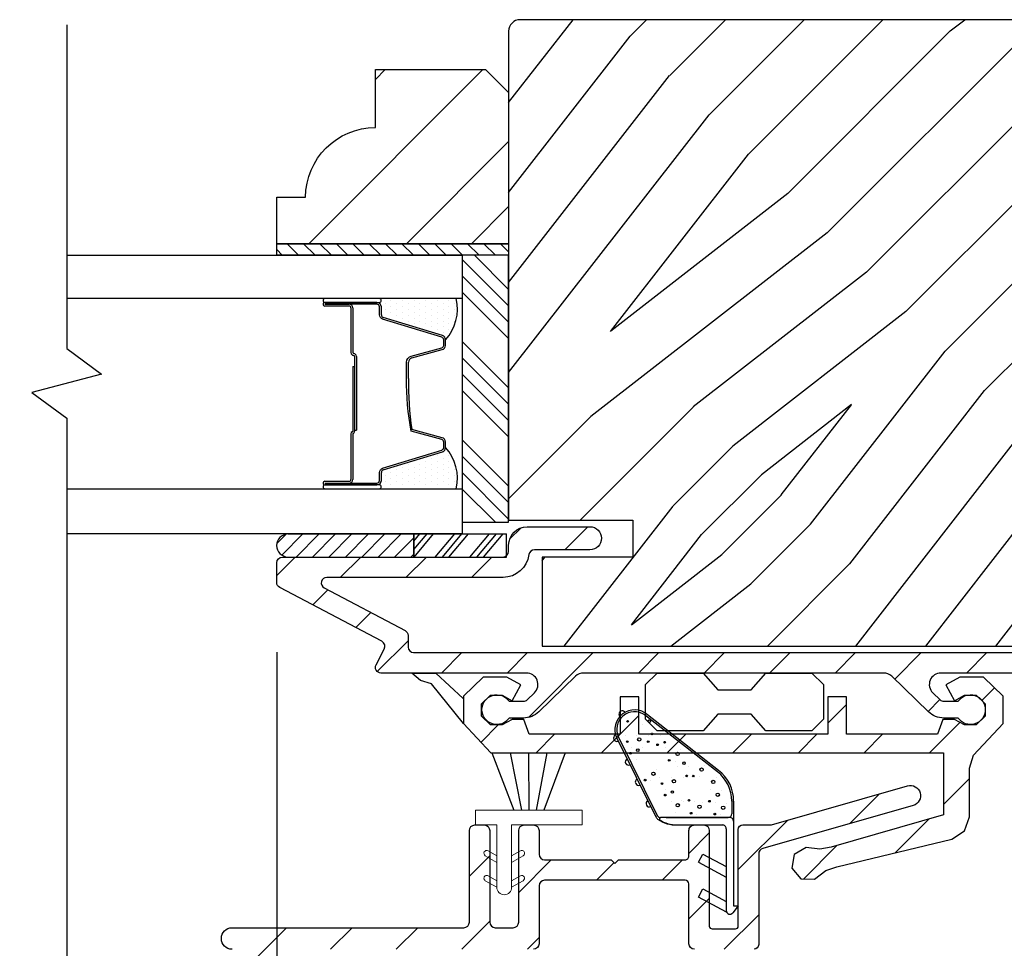
# Model space of a CAD drawing. Extents: x 0 to 169, y 0 to 143.
# Drawn here: x 16 to 18, y 108 to 111 of the extents above; entities that cross this region are included whole.
import ezdxf

# ---------------------------------------------------------------- set-up
doc = ezdxf.new("R2010")
doc.units = 0
doc.header["$LTSCALE"] = 6
doc.header["$MEASUREMENT"] = 0
doc.layers.get('0').update_dxf_attribs({"linetype": 'CONTINUOUS'})
doc.layers.get('Defpoints').update_dxf_attribs({"linetype": 'CONTINUOUS', "lineweight": 5})
doc.layers.add('A-ANNO-DIMS', color=3, linetype='CONTINUOUS')
doc.layers.add('A-DETL-CUT', color=6, linetype='CONTINUOUS')
doc.styles.add('SIMPLEX', font='SIMPLEX.shx', dxfattribs={"width": 0.75})
doc.dimstyles.new('Andersen Section', dxfattribs={"dimscale": 2.5, "dimtxt": 0.09375, "dimasz": 0.046875, "dimexe": 0.03125, "dimexo": 0.0625, "dimgap": 0.03125, "dimtad": 1, "dimdec": 5, "dimzin": 3, "dimdsep": 46, "dimlunit": 4, "dimtxsty": 'SIMPLEX', "dimblk": 'DOT', "dimcen": 0, "dimclrd": 256, "dimclre": 256, "dimadec": 0, "dimazin": 0, "dimtfac": 1, "dimtdec": 5, "dimtmove": 0, "dimatfit": 0, "dimldrblk": 'DOT', "dimfxl": 1, "dimfrac": 2, "dimtolj": 1, "dimtzin": 4, "dimlwd": -1, "dimlwe": -1, "dimarcsym": 0})

# ---------------------------------------------------------------- blocks, each defined once
blk = doc.blocks.new('*X8')
at = {"color": 0}
for p, q in [((10.136, 9.1195), (10.151, 9.1345)), ((10.136, 9.0753), (10.167, 9.1063)), ((10.136, 9.0311), (10.167, 9.0621)), ((10.136, 8.9869), (10.167, 9.0179)), ((10.136, 8.9427), (10.167, 8.9737)), ((10.136, 8.8985), (10.167, 8.9295)), ((10.136, 8.8543), (10.167, 8.8853)), ((10.136, 8.8101), (10.167, 8.8411)), ((10.136, 8.766), (10.167, 8.797)), ((10.136, 8.7218), (10.167, 8.7528)), ((10.136, 8.6776), (10.167, 8.7086)), ((10.136, 8.6334), (10.167, 8.6644)), ((10.136, 8.5892), (10.167, 8.6202)), ((10.136, 8.545), (10.167, 8.576)), ((10.1447, 8.5095), (10.167, 8.5318))]:
    blk.add_line(p, q, dxfattribs=at)
blk = doc.blocks.new('*X9')
at = {"color": 0}
for p, q in [((8.1172, 4.5469), (8.1172, 4.5469)), ((8.125, 4.5625), (8.125, 4.5625)), ((8.1328, 4.5469), (8.1328, 4.5469)), ((8.1406, 4.5625), (8.1406, 4.5625)), ((8.1484, 4.5469), (8.1484, 4.5469)), ((8.1172, 4.5156), (8.1172, 4.5156)), ((8.125, 4.5312), (8.125, 4.5312)), ((8.1328, 4.5156), (8.1328, 4.5156)), ((8.1406, 4.5312), (8.1406, 4.5312)), ((8.1484, 4.5156), (8.1484, 4.5156)), ((8.1562, 4.5312), (8.1562, 4.5312)), ((8.1641, 4.5156), (8.1641, 4.5156)), ((8.1172, 4.4844), (8.1172, 4.4844)), ((8.125, 4.5), (8.125, 4.5)), ((8.1328, 4.4844), (8.1328, 4.4844)), ((8.1406, 4.5), (8.1406, 4.5)), ((8.1484, 4.4844), (8.1484, 4.4844)), ((8.1562, 4.5), (8.1562, 4.5)), ((8.1641, 4.4844), (8.1641, 4.4844)), ((8.1719, 4.5), (8.1719, 4.5)), ((8.1797, 4.4844), (8.1797, 4.4844)), ((8.125, 4.4688), (8.125, 4.4688)), ((8.1406, 4.4688), (8.1406, 4.4688)), ((8.1562, 4.4688), (8.1562, 4.4688)), ((8.1719, 4.4688), (8.1719, 4.4688)), ((8.1172, 4.4531), (8.1172, 4.4531)), ((8.125, 4.4375), (8.125, 4.4375)), ((8.1328, 4.4531), (8.1328, 4.4531)), ((8.1406, 4.4375), (8.1406, 4.4375)), ((8.1484, 4.4531), (8.1484, 4.4531)), ((8.1562, 4.4375), (8.1562, 4.4375)), ((8.1641, 4.4531), (8.1641, 4.4531)), ((8.1719, 4.4375), (8.1719, 4.4375)), ((8.1797, 4.4531), (8.1797, 4.4531)), ((8.1875, 4.4375), (8.1875, 4.4375)), ((8.1172, 4.4219), (8.1172, 4.4219)), ((8.125, 4.4062), (8.125, 4.4062)), ((8.1328, 4.4219), (8.1328, 4.4219)), ((8.1406, 4.4062), (8.1406, 4.4062)), ((8.1484, 4.4219), (8.1484, 4.4219)), ((8.1562, 4.4062), (8.1562, 4.4062)), ((8.1641, 4.4219), (8.1641, 4.4219)), ((8.1719, 4.4062), (8.1719, 4.4062)), ((8.1797, 4.4219), (8.1797, 4.4219)), ((8.1875, 4.4062), (8.1875, 4.4062)), ((8.1953, 4.4219), (8.1953, 4.4219)), ((8.2031, 4.4062), (8.2031, 4.4062)), ((8.1172, 4.3906), (8.1172, 4.3906)), ((8.1328, 4.3906), (8.1328, 4.3906)), ((8.1484, 4.3906), (8.1484, 4.3906)), ((8.1641, 4.3906), (8.1641, 4.3906)), ((8.1797, 4.3906), (8.1797, 4.3906)), ((8.1953, 4.3906), (8.1953, 4.3906)), ((8.125, 4.375), (8.125, 4.375)), ((8.1406, 4.375), (8.1406, 4.375)), ((8.1562, 4.375), (8.1562, 4.375)), ((8.1719, 4.375), (8.1719, 4.375))]:
    blk.add_line(p, q, dxfattribs=at)
blk = doc.blocks.new('_DOT')
at = {"color": 0, "linetype": 'ByBlock'}
blk.add_line((-0.5, 0), (-1, 0), dxfattribs=at)
at = {"color": 0, "linetype": 'ByBlock', "const_width": 0.5}
blk.add_lwpolyline([(-0.25, 0, 1), (0.25, 0, 1)], format="xyb", close=True, dxfattribs=at)
blk = doc.blocks.new('*D291')
at = {"layer": 'A-ANNO-DIMS'}
for p, q in [((16.2295, 108.8612), (16.2295, 103.2851)), ((18.9795, 106.357), (18.9795, 103.2851)), ((16.3701, 103.3789), (18.8388, 103.3789))]:
    blk.add_line(p, q, dxfattribs=at)
at = {"layer": 'Defpoints', "color": 0}
for p in [(16.2295, 109.0487), (18.9795, 106.5445), (18.9795, 103.3789)]:
    blk.add_point(p, dxfattribs=at)
at = {"layer": 'A-ANNO-DIMS', "xscale": 0.140625, "yscale": 0.140625, "zscale": 0.140625, "rotation": 180}
blk.add_blockref('_DOT', (16.2295, 103.3789), dxfattribs=at)
at = {"layer": 'A-ANNO-DIMS', "xscale": 0.140625, "yscale": 0.140625, "zscale": 0.140625}
blk.add_blockref('_DOT', (18.9795, 103.3789), dxfattribs=at)
at = {"layer": 'A-ANNO-DIMS', "color": 0, "insert": (17.6982, 103.6869), "char_height": 0.28125, "attachment_point": 5, "style": 'SIMPLEX'}
blk.add_mtext('\\A1;2 3/4"', dxfattribs=at)
blk = doc.blocks.new('*D293')
at = {"layer": 'A-ANNO-DIMS'}
for p, q in [((14.8446, 108.8612), (14.8446, 103.2851)), ((16.2295, 108.8612), (16.2295, 103.2851)), ((14.9852, 103.3789), (16.0888, 103.3789))]:
    blk.add_line(p, q, dxfattribs=at)
at = {"layer": 'Defpoints', "color": 0}
for p in [(14.8446, 109.0487), (16.2295, 109.0487), (16.2295, 103.3789)]:
    blk.add_point(p, dxfattribs=at)
at = {"layer": 'A-ANNO-DIMS', "xscale": 0.140625, "yscale": 0.140625, "zscale": 0.140625, "rotation": 180}
blk.add_blockref('_DOT', (14.8446, 103.3789), dxfattribs=at)
at = {"layer": 'A-ANNO-DIMS', "xscale": 0.140625, "yscale": 0.140625, "zscale": 0.140625}
blk.add_blockref('_DOT', (16.2295, 103.3789), dxfattribs=at)
at = {"layer": 'A-ANNO-DIMS', "color": 0, "insert": (15.537, 103.6133), "char_height": 0.28125, "attachment_point": 5, "style": 'SIMPLEX'}
blk.add_mtext('\\A1;DLO', dxfattribs=at)

msp = doc.modelspace()

# ---------------------------------------------------------------- hatches: boundary and pattern name
at = {"layer": 'A-DETL-CUT'}
h = msp.add_hatch(dxfattribs=at)
h.set_pattern_fill('PGRAIN', color=256, scale=0.05, angle=45, style=0)
h.set_pattern_definition([(45, (3.7094, 98.5332), (-1.06066, 1.06066), [0.8, -5.2]), (45, (3.6034, 98.6392), (-1.06066, 1.06066), [1.14362, -4.85638]), (45, (3.4973, 98.7453), (-1.06066, 1.06066), [1.45736, -4.54264]), (45, (3.3912, 98.8514), (-1.06066, 1.06066), [1.45736, -4.54264]), (45, (3.2852, 98.9574), (-1.06066, 1.06066), [1.14362, -4.85638]), (45, (3.1791, 99.0635), (-1.06066, 1.06066), [0.8, -5.2]), (45, (3.073, 99.1696), (-1.06066, 1.06066), [1.0523, -4.9477]), (45, (2.967, 99.2756), (-1.06066, 1.06066), [4.28626, -1.71374]), (45, (2.8609, 99.3817), (-1.06066, 1.06066), [3.94264, -2.05736]), (45, (2.7549, 99.4878), (-1.06066, 1.06066), [0.6192, -5.3808]), (45, (4.9115, 99.5938), (-1.06066, 1.06066), [0.45736, -5.54264]), (45, (4.8788, 99.811), (-1.06066, 1.06066), [0.54023, -5.45977]), (45, (4.9942, 100.1385), (-1.06066, 1.06066), [0.22756, -5.77244]), (45, (4.7845, 100.3482), (-1.06066, 1.06066), [0.22756, -5.77244]), (45, (4.4569, 100.2329), (-1.06066, 1.06066), [0.54023, -5.45977]), (45, (4.2398, 100.2656), (-1.06066, 1.06066), [0.45736, -5.54264]), (45, (4.0646, 100.2319), (-1.06066, 1.06066), [0.80533, -5.19467]), (45, (3.5109, 100.1731), (-1.06066, 1.06066), [2.7808, -3.2192]), (45, (5.7299, 100.5536), (-1.06066, 1.06066), [0.14264, -5.85736]), (45, (5.6238, 100.6597), (-1.06066, 1.06066), [0.34306, -5.65694]), (45, (5.5178, 100.7658), (-1.06066, 1.06066), [0.67293, -5.32707]), (45, (5.4117, 100.8718), (-1.06066, 1.06066), [1.08527, -4.91473]), (45, (5.3056, 100.9779), (-1.06066, 1.06066), [1.4289, -4.5711]), (45, (5.1996, 101.084), (-1.06066, 1.06066), [1.74264, -4.25736]), (45, (4.9523, 101.0488), (-1.06066, 1.06066), [1.94236, -4.05764]), (45, (6.821, 101.6447), (-1.06066, 1.06066), [0.3996, -5.6004]), (45, (6.693, 101.7855), (-1.06066, 1.06066), [0.71144, -5.28856]), (45, (6.8155, 102.1342), (-1.06066, 1.06066), [0.45736, -5.54264]), (45, (6.7828, 102.3513), (-1.06066, 1.06066), [0.54023, -5.45977]), (45, (6.8981, 102.6789), (-1.06066, 1.06066), [0.22756, -5.77244]), (45, (6.6884, 102.8886), (-1.06066, 1.06066), [0.22756, -5.77244]), (45, (6.3609, 102.7732), (-1.06066, 1.06066), [0.54023, -5.45977]), (45, (6.1438, 102.806), (-1.06066, 1.06066), [0.45736, -5.54264]), (52.125, (4.42176, 99.8819), (4.24264, 4.24264), [0.59078, -11.5026]), (52.125, (4.09384, 99.7661), (4.24264, 4.24264), [0.59132, -11.50206]), (52.125, (3.7448, 99.6292), (4.24264, 4.24264), [0.80623, -11.28716]), (52.125, (3.81715, 99.9137), (4.24264, 4.24264), [0.4031, -11.69027]), (52.125, (5.2349, 99.9172), (4.24264, 4.24264), [0.80623, -11.28716]), (52.125, (5.2608, 100.1929), (4.24264, 4.24264), [0.59132, -11.50206]), (52.125, (5.1551, 100.2994), (4.24264, 4.24264), [0.59078, -11.5026]), (52.125, (6.32574, 102.42226), (4.24264, 4.24264), [0.59078, -11.5026]), (52.125, (5.9978, 102.3065), (4.24264, 4.24264), [0.59132, -11.50206]), (52.125, (5.6488, 102.16956), (4.24264, 4.24264), [0.80623, -11.28716]), (52.125, (5.4772, 102.1394), (4.24264, 4.24264), [0.4031, -11.69027]), (52.125, (7.58085, 102.2985), (4.24264, 4.24264), [0.60467, -11.48872]), (52.125, (7.10356, 101.9273), (4.24264, 4.24264), [1.20934, -10.88405]), (52.125, (7.196, 102.2886), (4.24264, 4.24264), [0.88598, -11.2074]), (52.125, (7.1389, 102.4576), (4.24264, 4.24264), [0.80623, -11.28716]), (52.125, (7.1648, 102.7333), (4.24264, 4.24264), [0.59132, -11.50206]), (52.125, (7.05905, 102.8398), (4.24264, 4.24264), [0.59078, -11.5026]), (217.875, (5.4117, 100.8718), (-4.24264, -4.24264), [0.59078, -11.5026]), (37.875, (4.2751, 99.09885), (4.24264, 4.24264), [0.80623, -11.28716]), (37.875, (4.41204, 99.4479), (4.24264, 4.24264), [0.59132, -11.50206]), (37.875, (4.5278, 99.7758), (4.24264, 4.24264), [0.59078, -11.5026]), (217.875, (5.30564, 100.9779), (-4.24264, -4.24264), [0.59132, -11.50206]), (217.875, (5.1996, 101.08396), (-4.24264, -4.24264), [0.80623, -11.28716]), (217.875, (4.9523, 101.0488), (-4.24264, -4.24264), [0.4031, -11.69027]), (37.875, (3.1927, 99.9256), (4.24264, 4.24264), [0.4031, -11.69027]), (217.875, (6.78536, 101.39695), (-4.24264, -4.24264), [1.20934, -10.88405]), (217.875, (6.821, 101.6447), (-4.24264, -4.24264), [1.20934, -10.88405]), (217.875, (6.69296, 101.7855), (-4.24264, -4.24264), [0.88598, -11.2074]), (37.875, (6.1791, 101.6392), (4.24264, 4.24264), [0.80623, -11.28716]), (37.875, (6.316, 101.9883), (4.24264, 4.24264), [0.59132, -11.50206]), (37.875, (6.4318, 102.3162), (4.24264, 4.24264), [0.59078, -11.5026]), (217.875, (7.3157, 103.4122), (-4.24264, -4.24264), [0.5908, -11.5026]), (217.875, (7.2096, 103.5183), (-4.24264, -4.24264), [0.59132, -11.50206]), (217.875, (7.10356, 103.62434), (-4.24264, -4.24264), [0.80623, -11.28716]), (217.875, (6.9975, 103.7304), (-4.24264, -4.24264), [0.60467, -11.4887]), (45, (4.9154, 100.2172), (-1.06066, 1.06066), [0.22756, -5.77244]), (45, (4.8614, 100.2713), (-1.06066, 1.06066), [0.22756, -5.77244]), (45, (6.8194, 102.7576), (-1.06066, 1.06066), [0.22756, -5.77244]), (45, (6.7654, 102.8117), (-1.06066, 1.06066), [0.22756, -5.77244]), (37.875, (4.67225, 100.0281), (4.24264, 4.24264), [0.30808, -11.7853]), (52.125, (4.67225, 100.0281), (4.24264, 4.24264), [0.30808, -11.7853]), (217.875, (5.2655, 100.6213), (-4.24264, -4.24264), [0.30808, -11.7853]), (52.125, (5.07634, 100.37815), (4.24264, 4.24264), [0.30808, -11.7853]), (37.875, (6.5762, 102.5685), (4.24264, 4.24264), [0.30808, -11.7853]), (52.125, (6.5762, 102.5685), (4.24264, 4.24264), [0.30808, -11.7853]), (217.875, (7.1695, 103.1617), (-4.24264, -4.24264), [0.30808, -11.7853]), (52.125, (6.9803, 102.9185), (4.24264, 4.24264), [0.30808, -11.7853])])
edge = h.paths.add_edge_path()
edge.add_line((16.854469, 110.53418), (16.854469, 109.21668))
edge.add_line((16.854469, 109.21668), (17.189469, 109.21668))
edge.add_line((17.189469, 109.21668), (17.189469, 109.11768))
edge.add_line((17.189469, 109.11768), (16.944469, 109.11768))
edge.add_line((16.944469, 109.11768), (16.944469, 108.87768))
edge.add_line((16.944469, 108.87768), (18.889469, 108.87768))
edge.add_line((18.889469, 108.87768), (18.889469, 109.11768))
edge.add_line((18.889469, 109.11768), (18.644469, 109.11768))
edge.add_line((18.644469, 109.11768), (18.644469, 109.21668))
edge.add_line((18.644469, 109.21668), (18.979469, 109.21668))
edge.add_line((18.979469, 109.21668), (18.979469, 110.53418))
edge.add_arc((18.948469, 110.53418), 0.031, 0, 90)
edge.add_line((18.948469, 110.56518), (16.885469, 110.56518))
edge.add_arc((16.885469, 110.53418), 0.031, 90, 180)
h = msp.add_hatch(dxfattribs=at)
h.set_pattern_fill('PGRAIN', color=256, scale=0.062, angle=45, style=0)
h.set_pattern_definition([(45, (5.0063, 95.2326), (1.31522, -1.31522), [0.992, -6.448]), (45, (5.1378, 95.101), (1.31522, -1.31522), [1.4181, -6.0219]), (45, (5.2694, 94.9695), (1.31522, -1.31522), [1.80713, -5.63287]), (45, (5.4009, 94.838), (1.31522, -1.31522), [1.80713, -5.63287]), (45, (5.5324, 94.7065), (1.31522, -1.31522), [1.4181, -6.0219]), (45, (5.664, 94.575), (1.31522, -1.31522), [0.992, -6.448]), (45, (5.7954, 94.4434), (1.31522, -1.31522), [1.30487, -6.13513]), (45, (5.927, 94.312), (1.31522, -1.31522), [5.31496, -2.12504]), (45, (6.0585, 94.1804), (1.31522, -1.31522), [4.88887, -2.55113]), (45, (6.19, 94.0489), (1.31522, -1.31522), [0.76783, -6.67217]), (45, (6.3215, 96.7231), (1.31522, -1.31522), [0.56713, -6.87287]), (45, (6.5907, 96.6826), (1.31522, -1.31522), [0.6699, -6.7701]), (45, (6.997, 96.8256), (1.31522, -1.31522), [0.2822, -7.1578]), (45, (7.257, 96.5656), (1.31522, -1.31522), [0.2822, -7.1578]), (45, (7.114, 96.1594), (1.31522, -1.31522), [0.6699, -6.7701]), (45, (7.1545, 95.8902), (1.31522, -1.31522), [0.56713, -6.87287]), (45, (7.1127, 95.673), (1.31522, -1.31522), [0.9986, -6.4414]), (45, (7.0398, 94.9864), (1.31522, -1.31522), [3.4482, -3.9918]), (45, (7.5117, 97.738), (1.31522, -1.31522), [0.17687, -7.26313]), (45, (7.6432, 97.6064), (1.31522, -1.31522), [0.4254, -7.0146]), (45, (7.7747, 97.4749), (1.31522, -1.31522), [0.83444, -6.60556]), (45, (7.9063, 97.3434), (1.31522, -1.31522), [1.34574, -6.09426]), (45, (8.0378, 97.2118), (1.31522, -1.31522), [1.7718, -5.6682]), (45, (8.1693, 97.0803), (1.31522, -1.31522), [2.16087, -5.27913]), (45, (8.1257, 96.7737), (1.31522, -1.31522), [2.4085, -5.0315]), (45, (8.8647, 99.0909), (1.31522, -1.31522), [0.4955, -6.9445]), (45, (9.0392, 98.9321), (1.31522, -1.31522), [0.8822, -6.5578]), (45, (9.4716, 99.084), (1.31522, -1.31522), [0.5671, -6.8729]), (45, (9.7408, 99.0435), (1.31522, -1.31522), [0.6699, -6.7701]), (45, (10.147, 99.1865), (1.31522, -1.31522), [0.2822, -7.1578]), (45, (10.407, 98.9265), (1.31522, -1.31522), [0.2822, -7.1578]), (45, (10.264, 98.5203), (1.31522, -1.31522), [0.6699, -6.7701]), (45, (10.3046, 98.2511), (1.31522, -1.31522), [0.5671, -6.8729]), (37.875, (6.6787, 96.1158), (5.260874, 5.260874), [0.73257, -14.26323]), (37.875, (6.5351, 95.7092), (5.260874, 5.260874), [0.73324, -14.26256]), (37.875, (6.3654, 95.2764), (5.260874, 5.260874), [0.9997, -13.9961]), (37.875, (6.7181, 95.3661), (5.260874, 5.260874), [0.49986, -14.49594]), (37.875, (6.7226, 97.1242), (5.260874, 5.260874), [0.9997, -13.9961]), (37.875, (7.0644, 97.15625), (5.260874, 5.260874), [0.73324, -14.26256]), (37.875, (7.1965, 97.0251), (5.260874, 5.260874), [0.73257, -14.26323]), (37.875, (9.8288, 98.4768), (5.260874, 5.260874), [0.73257, -14.26323]), (37.875, (9.6852, 98.07015), (5.260874, 5.260874), [0.73324, -14.26256]), (37.875, (9.5154, 97.6373), (5.260874, 5.260874), [0.9997, -13.9961]), (37.875, (9.4781, 97.4246), (5.260874, 5.260874), [0.49986, -14.49594]), (37.875, (9.6753, 100.0331), (5.260874, 5.260874), [0.7498, -14.246]), (37.875, (9.215, 99.4413), (5.260874, 5.260874), [1.4996, -13.4962]), (37.875, (9.663, 99.5559), (5.260874, 5.260874), [1.0986, -13.8972]), (37.875, (9.8726, 99.4851), (5.260874, 5.260874), [0.9997, -13.9961]), (37.875, (10.2145, 99.5172), (5.260874, 5.260874), [0.73324, -14.26256]), (37.875, (10.3465, 99.3861), (5.260874, 5.260874), [0.73257, -14.26323]), (232.125, (7.90625, 97.3434), (-5.260874, -5.260874), [0.73257, -14.26323]), (52.125, (5.7078, 95.934), (5.260874, 5.260874), [0.9997, -13.9961]), (52.125, (6.1406, 96.1038), (5.260874, 5.260874), [0.73324, -14.26256]), (52.125, (6.5472, 96.24735), (5.260874, 5.260874), [0.73257, -14.26323]), (232.125, (8.0378, 97.21185), (-5.260874, -5.260874), [0.73324, -14.26256]), (232.125, (8.1693, 97.0803), (-5.260874, -5.260874), [0.9997, -13.9961]), (232.125, (8.1257, 96.7737), (-5.260874, -5.260874), [0.49986, -14.49594]), (52.125, (6.73295, 94.5918), (5.260874, 5.260874), [0.49986, -14.49594]), (232.125, (8.5574, 99.0467), (-5.260874, -5.260874), [1.4996, -13.4962]), (232.125, (8.8647, 99.0909), (-5.260874, -5.260874), [1.4996, -13.4962]), (232.125, (9.03925, 98.9321), (-5.260874, -5.260874), [1.0986, -13.8972]), (52.125, (8.8578, 98.29495), (5.260874, 5.260874), [0.9997, -13.9961]), (52.125, (9.2906, 98.4647), (5.260874, 5.260874), [0.73324, -14.26256]), (52.125, (9.6973, 98.6083), (5.260874, 5.260874), [0.73257, -14.26323]), (232.125, (11.0563, 99.7043), (-5.260874, -5.260874), [0.73257, -14.26323]), (232.125, (11.1878, 99.5728), (-5.260874, -5.260874), [0.73324, -14.26256]), (232.125, (11.3194, 99.4413), (-5.260874, -5.260874), [0.9997, -13.9961]), (232.125, (11.4509, 99.3097), (-5.260874, -5.260874), [0.7498, -14.246]), (45, (7.0946, 96.728), (1.31522, -1.31522), [0.2822, -7.1578]), (45, (7.1616, 96.661), (1.31522, -1.31522), [0.2822, -7.1578]), (45, (10.2446, 99.089), (1.31522, -1.31522), [0.2822, -7.1578]), (45, (10.3116, 99.022), (1.31522, -1.31522), [0.2822, -7.1578]), (52.125, (6.86, 96.4264), (5.260874, 5.260874), [0.382, -14.6138]), (37.875, (6.86, 96.4264), (5.260874, 5.260874), [0.382, -14.6138]), (232.125, (7.5956, 97.16205), (-5.260874, -5.260874), [0.382, -14.6138]), (37.875, (7.2941, 96.9275), (5.260874, 5.260874), [0.382, -14.6138]), (52.125, (10.0101, 98.7874), (5.260874, 5.260874), [0.382, -14.6138]), (37.875, (10.0101, 98.7874), (5.260874, 5.260874), [0.382, -14.6138]), (232.125, (10.7457, 99.523), (-5.260874, -5.260874), [0.382, -14.6138]), (37.875, (10.4442, 99.2885), (5.260874, 5.260874), [0.382, -14.6138])])
h.paths.add_polyline_path([(16.792469, 110.43068), (16.854469, 110.36868), (16.854469, 109.96168), (16.229469, 109.96168), (16.229469, 110.08668), (16.307469, 110.08668, -0.41421356), (16.495469, 110.27468), (16.495469, 110.43068)])
h = msp.add_hatch(dxfattribs=at)
h.set_pattern_fill('ANSI31', color=256)
h.set_pattern_definition([(45, (-1.9015, 91.8209), (-0.08838835, 0.08838835), [])])
edge = h.paths.add_edge_path()
edge.add_arc((18.756969, 109.16818), 0.031, 90, 270, ccw=False)
edge.add_line((18.756969, 109.19918), (18.929469, 109.19918))
edge.add_arc((18.929469, 109.14918), 0.05, 0, 90, ccw=False)
edge.add_line((18.979469, 109.14918), (18.979469, 108.85518))
edge.add_arc((18.929469, 108.85518), 0.05, -90, 0, ccw=False)
edge.add_line((18.929469, 108.80518), (18.662293, 108.80518))
edge.add_arc((18.662293, 108.79018), 0.015, 90, 180)
edge.add_line((18.647293, 108.79018), (18.647293, 108.73643))
edge.add_arc((18.662293, 108.73643), 0.015, 180, 270)
edge.add_line((18.662293, 108.72143), (18.951969, 108.72143))
edge.add_arc((18.951969, 108.69393), 0.0275, -90, 90, ccw=False)
edge.add_line((18.951969, 108.66643), (18.662293, 108.66643))
edge.add_arc((18.662293, 108.73643), 0.07, 180, 270, ccw=False)
edge.add_line((18.592293, 108.73643), (18.592293, 108.79018))
edge.add_arc((18.577293, 108.79018), 0.015, 360, 450)
edge.add_line((18.577293, 108.80518), (18.018917, 108.80518))
edge.add_arc((18.018917, 108.77418), 0.031, 90, 225.961582)
edge.add_line((17.997368, 108.751895), (18.016756, 108.733147))
edge.add_arc((18.027183, 108.74393), 0.015, 225.961582, 270)
edge.add_line((18.027183, 108.72893), (18.065733, 108.72893))
edge.add_arc((18.098805, 108.70643), 0.04, -145.771134, 145.771134, ccw=False)
edge.add_line((18.065733, 108.68393), (18.027183, 108.68393))
edge.add_arc((18.027183, 108.74393), 0.06, 225.961582, 270, ccw=False)
edge.add_line((17.985475, 108.700798), (17.886541, 108.796465))
edge.add_arc((17.864992, 108.77418), 0.031, 45.961582, 90)
edge.add_line((17.864992, 108.80518), (17.056388, 108.80518))
edge.add_arc((17.056388, 108.77418), 0.031, 90, 134.038418)
edge.add_line((17.034839, 108.796465), (16.935905, 108.700798))
edge.add_arc((16.894196, 108.74393), 0.06, 270, 314.038418, ccw=False)
edge.add_line((16.894196, 108.68393), (16.855646, 108.68393))
edge.add_arc((16.822575, 108.70643), 0.04, 34.228866, 325.771134, ccw=False)
edge.add_line((16.855646, 108.72893), (16.894196, 108.72893))
edge.add_arc((16.894196, 108.74393), 0.015, 270, 314.038418)
edge.add_line((16.904623, 108.733147), (16.924012, 108.751895))
edge.add_arc((16.902462, 108.77418), 0.031, 314.038418, 450)
edge.add_line((16.902462, 108.80518), (16.510469, 108.80518))
edge.add_arc((16.510469, 108.82018), 0.015, 152.241459, 270, ccw=False)
edge.add_line((16.497195, 108.827166), (16.519429, 108.869412))
edge.add_arc((16.505603, 108.876689), 0.015625, 332.241459, 422.241459)
edge.add_line((16.51288, 108.890516), (16.237816, 109.035286))
edge.add_arc((16.245094, 109.049113), 0.015625, 180, 242.241459, ccw=False)
edge.add_line((16.229469, 109.049113), (16.229469, 109.102055))
edge.add_arc((16.245094, 109.102055), 0.015625, 90, 180, ccw=False)
edge.add_line((16.245094, 109.11768), (16.838844, 109.11768))
edge.add_arc((16.838844, 109.133305), 0.015625, 270, 360)
edge.add_line((16.854469, 109.133305), (16.854469, 109.14918))
edge.add_arc((16.904469, 109.14918), 0.05, 90, 180, ccw=False)
edge.add_line((16.904469, 109.19918), (17.073469, 109.19918))
edge.add_arc((17.073469, 109.16818), 0.031, -90, 90, ccw=False)
edge.add_line((17.073469, 109.13718), (16.923818, 109.13718))
edge.add_arc((16.923818, 109.12218), 0.015, 90, 172.904161)
edge.add_arc((16.839469, 109.13268), 0.07, 270, 352.904161, ccw=False)
edge.add_line((16.839469, 109.06268), (16.364565, 109.06268))
edge.add_arc((16.364565, 109.04768), 0.015, 90, 242.241459)
edge.add_line((16.357579, 109.034406), (16.575433, 108.919746))
edge.add_arc((16.568447, 108.906472), 0.015, 0, 62.241459, ccw=False)
edge.add_line((16.583447, 108.906472), (16.583447, 108.87518))
edge.add_arc((16.598447, 108.87518), 0.015, 180, 270)
edge.add_line((16.598447, 108.86018), (18.909469, 108.86018))
edge.add_arc((18.909469, 108.87518), 0.015, 270, 360)
edge.add_line((18.924469, 108.87518), (18.924469, 109.12218))
edge.add_arc((18.909469, 109.12218), 0.015, 0, 90)
edge.add_line((18.909469, 109.13718), (18.756969, 109.13718))
h = msp.add_hatch(dxfattribs=at)
h.set_pattern_fill('ANSI31', color=256, scale=0.25, angle=270, style=0)
h.set_pattern_definition([(225, (24.545573, 98.86401), (0.02209709, -0.02209709), [])])
h.paths.add_polyline_path([(16.259193, 109.17968, 0.96677419), (16.259193, 109.11768), (16.599078, 109.11768), (16.599078, 109.17968)])
h = msp.add_hatch(dxfattribs=at)
h.set_pattern_fill('ANSI31', color=256)
h.set_pattern_definition([(45, (-1.9015, 94.1801), (-0.08838835, 0.08838835), [])])
h.paths.add_polyline_path([(17.764922, 108.640382), (17.764922, 108.74118), (17.714922, 108.74118), (17.714922, 108.640382), (17.204922, 108.640382), (17.204922, 108.74118), (17.154922, 108.74118), (17.154922, 108.640382), (16.910077, 108.640382), (16.895443, 108.68018), (16.864193, 108.68018), (16.836778, 108.66518), (16.805528, 108.66518), (16.781591, 108.688478), (16.781591, 108.721882), (16.805528, 108.74518), (16.836778, 108.74518), (16.864193, 108.73018), (16.887561, 108.772889), (16.849226, 108.793864), (16.785748, 108.793864), (16.732907, 108.742434), (16.732907, 108.669326), (16.806797, 108.590382), (18.026026, 108.590382), (18.026026, 108.423049), (17.723781, 108.335789), (17.693044, 108.33015), (17.655999, 108.335414), (17.623977, 108.31606), (17.61766, 108.27918), (17.641417, 108.250272), (17.678822, 108.249323), (17.709182, 108.272729), (17.738769, 108.282789), (18.048596, 108.357693), (18.082747, 108.379612), (18.096026, 108.417957), (18.096026, 108.548856), (18.106619, 108.583515), (18.186936, 108.669326), (18.186936, 108.742434), (18.134095, 108.793864), (18.070617, 108.793864), (18.032282, 108.772889), (18.05565, 108.73018), (18.083065, 108.74518), (18.114315, 108.74518), (18.138252, 108.721882), (18.138252, 108.688478), (18.114315, 108.66518), (18.083065, 108.66518), (18.05565, 108.68018), (18.0244, 108.68018), (18.009766, 108.640382)])
h = msp.add_hatch(dxfattribs=at)
h.set_pattern_fill('ANSI31', color=256)
h.set_pattern_definition([(45, (-1.74875, 94.1801), (-0.08838835, 0.08838835), [])])
edge = h.paths.add_edge_path()
edge.add_line((16.109469, 108.11893), (16.733589, 108.11893))
edge.add_arc((16.733589, 108.13393), 0.015, 270, 360)
edge.add_line((16.748589, 108.13393), (16.748589, 108.380793))
edge.add_arc((16.763589, 108.380793), 0.015, 90, 180, ccw=False)
edge.add_line((16.763589, 108.395793), (16.788589, 108.395793))
edge.add_arc((16.788589, 108.380793), 0.015, 0, 90, ccw=False)
edge.add_line((16.803589, 108.380793), (16.803589, 108.13393))
edge.add_arc((16.818589, 108.13393), 0.015, 180, 270)
edge.add_line((16.818589, 108.11893), (16.866589, 108.11893))
edge.add_arc((16.866589, 108.13393), 0.015, 270, 359.999892)
edge.add_line((16.881589, 108.13393), (16.881589, 108.380793))
edge.add_arc((16.896589, 108.380793), 0.015, 90, 179.999892, ccw=False)
edge.add_line((16.896589, 108.395793), (16.921421, 108.395793))
edge.add_arc((16.921421, 108.380793), 0.015, 0, 90, ccw=False)
edge.add_line((16.936421, 108.380793), (16.936421, 108.316825))
edge.add_arc((16.951421, 108.316825), 0.015, 180, 270)
edge.add_line((16.951421, 108.301825), (17.130794, 108.301825))
edge.add_line((17.130794, 108.301825), (17.140794, 108.291825))
edge.add_line((17.140794, 108.291825), (17.150794, 108.301825))
edge.add_line((17.150794, 108.301825), (17.330166, 108.301825))
edge.add_arc((17.330166, 108.311825), 0.01, 270, 360.002359)
edge.add_line((17.340166, 108.311826), (17.340164, 108.380793))
edge.add_arc((17.355164, 108.380793), 0.015, 90, 180.002359, ccw=False)
edge.add_line((17.355164, 108.395793), (17.380166, 108.395793))
edge.add_arc((17.380166, 108.380793), 0.015, 0.000108, 90, ccw=False)
edge.add_line((17.395166, 108.380793), (17.395166, 108.12343))
edge.add_arc((17.402666, 108.12343), 0.0075, 180.000114, 270)
edge.add_line((17.402666, 108.11593), (17.465666, 108.11593))
edge.add_arc((17.465666, 108.12343), 0.0075, 270, 360)
edge.add_line((17.473166, 108.12343), (17.473166, 108.383293))
edge.add_arc((17.485666, 108.383293), 0.0125, 90, 180, ccw=False)
edge.add_line((17.485666, 108.395793), (17.558896, 108.395793))
edge.add_arc((17.558896, 108.410793), 0.015, 270, 285.957877)
edge.add_line((17.56302, 108.396371), (17.929232, 108.50109))
edge.add_arc((17.936792, 108.474649), 0.0275, -74.042123, 105.957877, ccw=False)
edge.add_line((17.944353, 108.448209), (17.539042, 108.33231))
edge.add_arc((17.543166, 108.317888), 0.015, 105.957877, 180)
edge.add_line((17.528166, 108.317888), (17.528166, 108.07343))
edge.add_arc((17.515666, 108.07343), 0.0125, 270, 360, ccw=False)
edge.add_line((17.515666, 108.06093), (17.355166, 108.06093))
edge.add_arc((17.355166, 108.07593), 0.015, 180, 270, ccw=False)
edge.add_line((17.340166, 108.07593), (17.340166, 108.236825))
edge.add_arc((17.330166, 108.236825), 0.01, 0, 90)
edge.add_line((17.330166, 108.246825), (16.951421, 108.246825))
edge.add_arc((16.951421, 108.231825), 0.015, 90, 180)
edge.add_line((16.936421, 108.231825), (16.936421, 108.07593))
edge.add_arc((16.921421, 108.07593), 0.015, 270, 360, ccw=False)
edge.add_line((16.921421, 108.06093), (16.213469, 108.06093))
edge.add_arc((16.213469, 108.04593), 0.015, 90, 180)
edge.add_line((16.198469, 108.04593), (16.198469, 106.41293))
edge.add_arc((16.205969, 106.41293), 0.0075, 180, 270)
edge.add_line((16.205969, 106.40543), (16.216969, 106.40543))
edge.add_arc((16.216969, 106.39293), 0.0125, 0, 90, ccw=False)
edge.add_line((16.229469, 106.39293), (16.229469, 106.35093))
edge.add_arc((16.216969, 106.35093), 0.0125, -90, 0, ccw=False)
edge.add_line((16.216969, 106.33843), (16.205469, 106.33843))
edge.add_arc((16.205469, 106.40043), 0.062, 180, 270, ccw=False)
edge.add_line((16.143469, 106.40043), (16.143469, 108.04593))
edge.add_arc((16.128469, 108.04593), 0.015, 0, 90)
edge.add_line((16.128469, 108.06093), (16.109469, 108.06093))
edge.add_arc((16.109469, 108.08993), 0.029, 90, 270, ccw=False)

# ---------------------------------------------------------------- linework, layer by layer
for p, q in [((16.854469, 109.794559), (16.729469, 109.919559)), ((16.854469, 109.838753), (16.762542, 109.93068)), ((16.854469, 109.750365), (16.729469, 109.875365)), ((16.499469, 109.813734), (16.363114, 109.813734)), ((16.854469, 109.706171), (16.729469, 109.831171)), ((16.499469, 109.80368), (16.359469, 109.80368)), ((16.359469, 109.79868), (16.424469, 109.79868)), ((16.424469, 109.79368), (16.359469, 109.79368)), ((16.429469, 109.78868), (16.429469, 109.66818)), ((16.434469, 109.78868), (16.434469, 109.66818)), ((16.511469, 109.769857), (16.511469, 109.79168)), ((16.675984, 109.714279), (16.516418, 109.763164)), ((16.684469, 109.68787), (16.684469, 109.702806)), ((16.593341, 109.654075), (16.675597, 109.676285)), ((16.854469, 109.573588), (16.729469, 109.698588)), ((16.439469, 109.65818), (16.439469, 109.45968)), ((16.444469, 109.65818), (16.444469, 109.45968)), ((16.854469, 109.529394), (16.729469, 109.654394)), ((16.434469, 109.63068), (16.434469, 109.456388)), ((16.434469, 109.63068), (16.439469, 109.63068)), ((16.439469, 109.63068), (16.439469, 109.456751)), ((16.584469, 109.59887), (16.584469, 109.64249)), ((16.854469, 109.4852), (16.729469, 109.6102)), ((16.854469, 109.441006), (16.729469, 109.566006)), ((16.429469, 109.44968), (16.429469, 109.32668)), ((16.434469, 109.448384), (16.434469, 109.32668)), ((16.439469, 109.45968), (16.444469, 109.45968)), ((16.675597, 109.439075), (16.593341, 109.461285)), ((16.684469, 109.412554), (16.684469, 109.42749)), ((16.854469, 109.308423), (16.729469, 109.433423)), ((16.516418, 109.352196), (16.675984, 109.401081)), ((16.854469, 109.264229), (16.729469, 109.389229)), ((16.511469, 109.32368), (16.511469, 109.345503)), ((16.854469, 109.220035), (16.729469, 109.345035)), ((16.359469, 109.32168), (16.424469, 109.32168)), ((16.359469, 109.31668), (16.424469, 109.31668)), ((16.359469, 109.31168), (16.499469, 109.31168)), ((16.818629, 109.21168), (16.729469, 109.300841)), ((16.259193, 109.17968), (16.599078, 109.17968)), ((16.599078, 109.160482), (16.615423, 109.17968)), ((16.599078, 109.138069), (16.634506, 109.17968)), ((16.599078, 109.17968), (16.848928, 109.17968)), ((16.599078, 109.11768), (16.599078, 109.17968)), ((16.599078, 109.17968), (16.599078, 109.11768)), ((16.599571, 109.11768), (16.652358, 109.17968)), ((16.656819, 109.11768), (16.709607, 109.17968)), ((16.675902, 109.11768), (16.72869, 109.17968)), ((16.693754, 109.11768), (16.746541, 109.17968)), ((16.749771, 109.11768), (16.802559, 109.17968)), ((16.768854, 109.11768), (16.821642, 109.17968)), ((16.786706, 109.11768), (16.839493, 109.17968)), ((16.848928, 109.11768), (16.848928, 109.17968)), ((16.259193, 109.11768), (16.599078, 109.11768)), ((16.599078, 109.11768), (16.848928, 109.11768)), ((17.420311, 108.542873), (17.228525, 108.692713)), ((17.21583, 108.666878), (17.21583, 108.666878)), ((17.417232, 108.538933), (17.220957, 108.69228)), ((17.24708, 108.666878), (17.24708, 108.666878)), ((17.14592, 108.629783), (17.250358, 108.419127)), ((17.1504, 108.632004), (17.254838, 108.421348)), ((17.168955, 108.635628), (17.168955, 108.635628)), ((17.200205, 108.635628), (17.200205, 108.635628)), ((17.231455, 108.635628), (17.231455, 108.635628)), ((17.262705, 108.635628), (17.262705, 108.635628)), ((16.80907, 108.590382), (16.868668, 108.435793)), ((16.858462, 108.590382), (16.88879, 108.435793)), ((16.907855, 108.590382), (16.908911, 108.435793)), ((16.957247, 108.590382), (16.929033, 108.435793)), ((17.00664, 108.590382), (16.949155, 108.435793)), ((17.18458, 108.604378), (17.18458, 108.604378)), ((17.21583, 108.604378), (17.21583, 108.604378)), ((17.27833, 108.604378), (17.27833, 108.604378)), ((17.318419, 108.598972), (17.318419, 108.598972)), ((17.200205, 108.573128), (17.200205, 108.573128)), ((17.302794, 108.567722), (17.302794, 108.567722)), ((17.25348, 108.545649), (17.25348, 108.545649)), ((17.30918, 108.553857), (17.30918, 108.553857)), ((17.34043, 108.553857), (17.34043, 108.553857)), ((17.383358, 108.556662), (17.383358, 108.556662)), ((17.237855, 108.514399), (17.237855, 108.514399)), ((17.262305, 108.522607), (17.262305, 108.522607)), ((17.293555, 108.522607), (17.293555, 108.522607)), ((17.324805, 108.522607), (17.324805, 108.522607)), ((17.356055, 108.522607), (17.356055, 108.522607)), ((17.367733, 108.525412), (17.367733, 108.525412)), ((17.414668, 108.523625), (17.414668, 108.523625)), ((17.27793, 108.491357), (17.27793, 108.491357)), ((17.399043, 108.492375), (17.399043, 108.492375)), ((17.426844, 108.488849), (17.426844, 108.488849)), ((17.293555, 108.460107), (17.293555, 108.460107)), ((17.318999, 108.460449), (17.318999, 108.460449)), ((17.324805, 108.460107), (17.324805, 108.460107)), ((17.356055, 108.460107), (17.356055, 108.460107)), ((17.37756, 108.456392), (17.37756, 108.456392)), ((17.411219, 108.457599), (17.411219, 108.457599)), ((17.441339, 108.454074), (17.441339, 108.454074)), ((17.455666, 108.460132), (17.455666, 108.425794)), ((17.460666, 108.460132), (17.460666, 108.405794)), ((17.303374, 108.429199), (17.303374, 108.429199)), ((17.445666, 108.41579), (17.263797, 108.41579)), ((17.279133, 108.415792), (17.265528, 108.415792)), ((17.279133, 108.415792), (17.434945, 108.415794)), ((17.361935, 108.425142), (17.361935, 108.425142)), ((17.425714, 108.422824), (17.425714, 108.422824)), ((17.434945, 108.415794), (17.445666, 108.415794)), ((17.45053, 108.415794), (17.445666, 108.415794)), ((17.446829, 108.415794), (17.446768, 108.415855)), ((17.46053, 108.405794), (17.460666, 108.17776)), ((17.305681, 108.395722), (17.305568, 108.395835)), ((17.308464, 108.395766), (17.308442, 108.395789)), ((17.309183, 108.395792), (17.43053, 108.395794)), ((17.44053, 108.385794), (17.440666, 108.165359)), ((17.365611, 108.295237), (17.377347, 108.317311)), ((17.365611, 108.295237), (17.440611, 108.255359)), ((17.377347, 108.317311), (17.440611, 108.283673)), ((17.440611, 108.29), (17.440611, 108.255359)), ((17.365611, 108.201224), (17.377347, 108.223298)), ((17.377347, 108.223298), (17.440611, 108.189661)), ((17.441815, 108.160706), (17.365611, 108.201224)), ((17.440611, 108.2125), (17.440611, 108.177859)), ((17.473166, 108.17776), (17.458521, 108.159171)), ((17.460666, 108.17776), (17.473166, 108.17776))]:
    msp.add_line(p, q, dxfattribs=at)
for points in [[(15.663934, 110.551063), (15.663934, 109.679207), (15.757684, 109.610457), (15.570184, 109.560457), (15.663934, 109.491707), (15.663934, 105.294782)], [(16.229469, 109.96168), (16.854469, 109.96168), (16.854469, 109.93068), (16.229469, 109.93068), (16.229469, 109.96168)], [(15.663934, 109.93068), (16.729469, 109.93068), (16.729469, 109.81368), (15.663934, 109.81368)], [(15.663934, 109.30168), (16.729469, 109.30168), (16.729469, 109.17968), (15.663934, 109.17968)]]:
    msp.add_lwpolyline(points, dxfattribs=at)
for points in [[(16.854469, 110.53418), (16.854469, 109.21668), (17.189469, 109.21668), (17.189469, 109.11768), (16.944469, 109.11768), (16.944469, 108.87768), (18.889469, 108.87768), (18.889469, 108.87768), (18.889469, 108.87768), (18.889469, 108.87768), (18.889469, 108.87768), (18.889469, 109.11768), (18.644469, 109.11768), (18.644469, 109.21668), (18.979469, 109.21668), (18.979469, 110.53418, 0.41421356), (18.948469, 110.56518), (16.885469, 110.56518, 0.41421356)], [(16.854469, 109.96168), (16.229469, 109.96168), (16.229469, 110.08668), (16.307469, 110.08668, -0.41421356), (16.495469, 110.27468), (16.495469, 110.43068), (16.792469, 110.43068), (16.854469, 110.36868)], [(16.359457, 109.813702, 1), (16.359457, 109.803702), (16.506457, 109.803702, 1), (16.506457, 109.813702)], [(16.359457, 109.31168, 1), (16.359457, 109.30168), (16.506457, 109.30168, 1), (16.506457, 109.31168)]]:
    msp.add_lwpolyline(points, format="xyb", close=True, dxfattribs=at)
for points in [[(16.729469, 109.93068), (16.729469, 109.21168), (16.854469, 109.21168), (16.854469, 109.93068)], [(17.223004, 108.68043), (17.223004, 108.77393), (17.254254, 108.80518), (17.378887, 108.80518), (17.418004, 108.76018), (17.508004, 108.76018), (17.547122, 108.80518), (17.671754, 108.80518), (17.703004, 108.77393), (17.703004, 108.68043), (17.671754, 108.64918), (17.547122, 108.64918), (17.508004, 108.69418), (17.418004, 108.69418), (17.378887, 108.64918), (17.254254, 108.64918)]]:
    msp.add_lwpolyline(points, close=True, dxfattribs=at)
for points in [[(16.359469, 109.31668), (16.499469, 109.31668, 0.41421356), (16.506469, 109.32368), (16.506469, 109.345503, -0.32959147), (16.514953, 109.356977), (16.674519, 109.405861, 0.32959147), (16.679469, 109.412554), (16.679469, 109.42749, 0.33892114), (16.674293, 109.434248), (16.592037, 109.456457, -0.04900616), (16.579469, 109.59887), (16.579469, 109.64249, -0.33892114), (16.592037, 109.658903), (16.674293, 109.681112, 0.33892114), (16.679469, 109.68787), (16.679469, 109.702806, 0.32959147), (16.674519, 109.709499), (16.514953, 109.758383, -0.32959147), (16.506469, 109.769857), (16.506469, 109.79168, 0.41421356), (16.499469, 109.79868), (16.359469, 109.79868)], [(16.109469, 108.06093, -1), (16.109469, 108.11893), (16.733589, 108.11893, 0.41421356), (16.748589, 108.13393), (16.748589, 108.380793, -0.41421356), (16.763589, 108.395793), (16.788589, 108.395793, -0.41421356), (16.803589, 108.380793), (16.803589, 108.13393, 0.41421356), (16.818589, 108.11893), (16.866589, 108.11893, 0.41421301), (16.881589, 108.13393), (16.881589, 108.380793, -0.41421301), (16.896589, 108.395793), (16.921421, 108.395793, -0.41421356), (16.936421, 108.380793), (16.936421, 108.316825, 0.41421356), (16.951421, 108.301825), (17.130794, 108.301825), (17.140794, 108.291825), (17.150794, 108.301825), (17.330166, 108.301825, 0.41422562), (17.340166, 108.311826), (17.340164, 108.380793, -0.41422562), (17.355164, 108.395793), (17.380166, 108.395793, -0.41421301), (17.395166, 108.380793), (17.395166, 108.12343, 0.41421298), (17.402666, 108.11593), (17.465666, 108.11593, 0.41421356), (17.473166, 108.12343), (17.473166, 108.383293, -0.41421356), (17.485666, 108.395793), (17.558896, 108.395793, 0.06974212), (17.56302, 108.396371), (17.929232, 108.50109, -1), (17.944353, 108.448209), (17.539042, 108.33231, 0.33479971), (17.528166, 108.317888), (17.528166, 108.07343, -0.41421356), (17.515666, 108.06093)], [(17.355166, 108.06093, -0.41421356), (17.340166, 108.07593), (17.340166, 108.236825, 0.41421356), (17.330166, 108.246825), (16.951421, 108.246825, 0.41421356), (16.936421, 108.231825), (16.936421, 108.07593, -0.41421356), (16.921421, 108.06093)]]:
    msp.add_lwpolyline(points, format="xyb", dxfattribs=at)
at = {"layer": 'A-DETL-CUT', "linetype": 'Continuous'}
msp.add_lwpolyline([(18.577293, 108.80518), (18.018917, 108.80518, 0.67426465), (17.997368, 108.751895), (18.016756, 108.733147, 0.19455428), (18.027183, 108.72893), (18.065733, 108.72893, -3.24763961), (18.065733, 108.68393), (18.027183, 108.68393, -0.19455428), (17.985475, 108.700798), (17.886541, 108.796465, 0.19455428), (17.864992, 108.80518), (17.056388, 108.80518, 0.19455428), (17.034839, 108.796465), (16.935905, 108.700798, -0.19455428), (16.894196, 108.68393), (16.855646, 108.68393, -3.24763962), (16.855646, 108.72893), (16.894196, 108.72893, 0.19455428), (16.904623, 108.733147), (16.924012, 108.751895, 0.67426465), (16.902462, 108.80518), (16.510469, 108.80518, -0.5643828), (16.497195, 108.827166), (16.519429, 108.869412, 0.41421356), (16.51288, 108.890516), (16.237816, 109.035286, -0.27845947), (16.229469, 109.049113), (16.229469, 109.102055, -0.41421356), (16.245094, 109.11768), (16.838844, 109.11768, 0.41421356), (16.854469, 109.133305), (16.854469, 109.14918, -0.41421356), (16.904469, 109.19918), (17.073469, 109.19918, -1), (17.073469, 109.13718), (16.923818, 109.13718, 0.37838798), (16.908932, 109.124033, -0.37838798), (16.839469, 109.06268), (16.364565, 109.06268, 0.78298369), (16.357579, 109.034406), (16.575433, 108.919746, -0.27845947), (16.583447, 108.906472), (16.583447, 108.87518, 0.41421356), (16.598447, 108.86018), (18.909469, 108.86018, 0.41421356)], format="xyb", dxfattribs=at)
msp.add_lwpolyline([(16.732907, 108.669326), (16.6469, 108.776232), (16.616803, 108.784643), (16.593249, 108.80518), (16.658146, 108.80518), (16.731967, 108.736308)], dxfattribs=at)
msp.add_lwpolyline([(17.764922, 108.640382), (17.764922, 108.74118), (17.714922, 108.74118), (17.714922, 108.640382), (17.204922, 108.640382), (17.204922, 108.74118), (17.154922, 108.74118), (17.154922, 108.640382), (16.910077, 108.640382), (16.895443, 108.68018), (16.864193, 108.68018), (16.836778, 108.66518), (16.805528, 108.66518), (16.781591, 108.688478), (16.781591, 108.721882), (16.805528, 108.74518), (16.836778, 108.74518), (16.864193, 108.73018), (16.887561, 108.772889), (16.849226, 108.793864), (16.785748, 108.793864), (16.732907, 108.742434), (16.732907, 108.669326), (16.806797, 108.590382), (18.026026, 108.590382), (18.026026, 108.423049), (17.723781, 108.335789), (17.693044, 108.33015), (17.655999, 108.335414), (17.623977, 108.31606), (17.61766, 108.27918), (17.641417, 108.250272), (17.678822, 108.249323), (17.709182, 108.272729), (17.738769, 108.282789), (18.048596, 108.357693), (18.082747, 108.379612), (18.096026, 108.417957), (18.096026, 108.548856), (18.106619, 108.583515), (18.186936, 108.669326), (18.186936, 108.742434), (18.134095, 108.793864), (18.070617, 108.793864), (18.032282, 108.772889), (18.05565, 108.73018), (18.083065, 108.74518), (18.114315, 108.74518), (18.138252, 108.721882), (18.138252, 108.688478), (18.114315, 108.66518), (18.083065, 108.66518), (18.05565, 108.68018), (18.0244, 108.68018), (18.009766, 108.640382)], close=True, dxfattribs=at)
at = {"layer": 'A-DETL-CUT', "lineweight": 5}
for points in [[(16.822589, 108.245114), (16.799108, 108.25867, 1), (16.791608, 108.24568), (16.822589, 108.227793), (16.822589, 108.395793), (16.765284, 108.395793), (16.765284, 108.435793), (17.052539, 108.435793), (17.052539, 108.395793), (16.862589, 108.395793), (16.862589, 108.227793), (16.893569, 108.24568, 1), (16.886069, 108.25867), (16.862589, 108.245114)], [(16.822589, 108.312434), (16.799108, 108.325991, 1), (16.791608, 108.313), (16.822589, 108.295114)], [(16.862589, 108.312434), (16.886069, 108.325991, -1), (16.893569, 108.313), (16.862589, 108.295114)]]:
    msp.add_lwpolyline(points, format="xyb", dxfattribs=at)
at = {"layer": 'A-DETL-CUT'}
for centre, radius in [((17.175091, 108.674922), 0.00225), ((17.233558, 108.675355), 0.003375), ((17.24092, 108.641154), 0.00225), ((17.174225, 108.620373), 0.00225), ((17.206273, 108.626434), 0.0045), ((17.230526, 108.620373), 0.00225), ((17.255645, 108.611715), 0.00225), ((17.274701, 108.618642), 0.00225), ((17.182886, 108.589203), 0.00225), ((17.202375, 108.597428), 0.003375), ((17.309593, 108.587261), 0.0045), ((17.287072, 108.569944), 0.00225), ((17.326908, 108.562334), 0.003375), ((17.244654, 108.533938), 0.0045), ((17.374532, 108.54495), 0.0045), ((17.222133, 108.516621), 0.00225), ((17.267575, 108.507353), 0.00225), ((17.299623, 108.513414), 0.0045), ((17.33427, 108.528133), 0.00225), ((17.352011, 108.527634), 0.00225), ((17.405842, 108.511914), 0.0045), ((17.295725, 108.484408), 0.003375), ((17.418018, 108.477138), 0.0045), ((17.276236, 108.476182), 0.00225), ((17.340333, 108.462329), 0.00225), ((17.395497, 108.459821), 0.00225), ((17.310173, 108.448738), 0.0045), ((17.346213, 108.427364), 0.00225), ((17.368734, 108.444681), 0.0045), ((17.409993, 108.425046), 0.00225), ((17.432513, 108.442363), 0.0045)]:
    msp.add_circle(centre, radius, dxfattribs=at)
for centre, radius, start, end in [((16.593019, 109.785705), 0.123431, 317.807339, 13.099387), ((16.359469, 109.79868), 0.005, 90, 270), ((16.424469, 109.78868), 0.01, 0, 90), ((16.424469, 109.78868), 0.005, 0, 90), ((16.499469, 109.79168), 0.012, 0, 90), ((16.518469, 109.769857), 0.007, 180, 252.967116), ((16.672469, 109.702806), 0.012, 0, 72.967116), ((16.672469, 109.68787), 0.012, 285.109575, 0), ((16.436969, 109.66818), 0.0075, 180, 270), ((16.436969, 109.66818), 0.0025, 180, 270), ((16.436969, 109.65818), 0.0075, 0, 90), ((16.436969, 109.65818), 0.0025, 0, 90), ((16.596469, 109.64249), 0.012, 105.109575, 180), ((17.546561, 109.59183), 0.962118, 179.580795, 187.798284), ((16.434469, 109.44968), 0.005, 106.60155, 180), ((16.432469, 109.456388), 0.002, 286.60155, 0), ((16.436469, 109.448384), 0.002, 118.273714, 180), ((16.431969, 109.456751), 0.0075, 298.273714, 0), ((16.672469, 109.42749), 0.012, 0, 74.890425), ((16.672469, 109.412554), 0.012, 287.032884, 0), ((16.593019, 109.329655), 0.123431, 346.900613, 42.192661), ((16.518469, 109.345503), 0.007, 107.032884, 180), ((16.359469, 109.31668), 0.005, 90, 270), ((16.424469, 109.32668), 0.005, 270, 0), ((16.424469, 109.32668), 0.01, 270, 0), ((16.499469, 109.32368), 0.012, 270, 0), ((16.260241, 109.14868), 0.031018, 91.935675, 268.064325), ((17.193666, 108.65279), 0.053, 48.781331, 205.660407), ((17.193666, 108.65279), 0.048, 55.285058, 205.660407), ((17.160554, 108.694173), 0.008886, 33.854882, 223.472877), ((17.145893, 108.629839), 0.008886, 116.370987, 296.370987), ((17.177609, 108.565866), 0.008886, 116.370987, 296.370987), ((17.355666, 108.460132), 0.1, 0, 52), ((17.355666, 108.460132), 0.105, 0, 52), ((17.204713, 108.511195), 0.008886, 116.370987, 296.370987), ((17.233479, 108.453172), 0.008886, 116.370987, 296.370987), ((17.310046, 108.455882), 0.070097, 211.624356, 219.392549), ((17.263797, 108.42579), 0.01, 206.370987, 270), ((17.305683, 108.482698), 0.086976, 235.063044, 272.306567), ((17.265528, 108.410792), 0.005, 90, 191.536959), ((17.308408, 108.484303), 0.088514, 237.330529, 270.501861), ((17.445666, 108.425794), 0.01, 270, 0), ((17.45053, 108.405794), 0.01, 0, 90), ((17.43053, 108.385794), 0.01, 0, 90.00087), ((17.450666, 108.165359), 0.01, 180, 321.76802)]:
    msp.add_arc(centre, radius, start, end, dxfattribs=at)
at = {"layer": 'A-DETL-CUT', "lineweight": 5}
msp.add_arc((16.842589, 108.227793), 0.02, 180, 0, dxfattribs=at)

# ---------------------------------------------------------------- block references
at = {"layer": 'A-DETL-CUT', "rotation": 90}
for name, p in [('*X8', (25.363979, 99.794711)), ('*X9', (21.083955, 101.195949))]:
    msp.add_blockref(name, p, dxfattribs=at)
at = {"layer": 'A-DETL-CUT', "extrusion": (0, 0, -1), "zscale": -1, "rotation": 270}
msp.add_blockref('*X9', (-21.083955, 117.925305), dxfattribs=at)

# ---------------------------------------------------------------- dimensions: what is measured, and where the dimension line sits
at = {"layer": 'A-ANNO-DIMS'}
dim = msp.add_linear_dim(base=(16.229469, 103.378898), p1=(14.844617, 109.048736), p2=(16.229469, 109.048736), text='DLO', dimstyle='Andersen Section', override={"dimscale": 3}, dxfattribs=at)
dim.commit()
dim.dimension.update_dxf_attribs({"geometry": '*D293', "text_midpoint": (15.537043, 103.613273)})
dim = msp.add_linear_dim(base=(18.979469, 103.378898), p1=(16.229469, 109.048736), p2=(18.979469, 106.544486), dimstyle='Andersen Section', override={"dimscale": 3}, dxfattribs=at)
dim.commit()
dim.dimension.update_dxf_attribs({"geometry": '*D291', "text_midpoint": (17.698219, 103.378898), "dimtype": 160})

doc.saveas('drawing.dxf')
